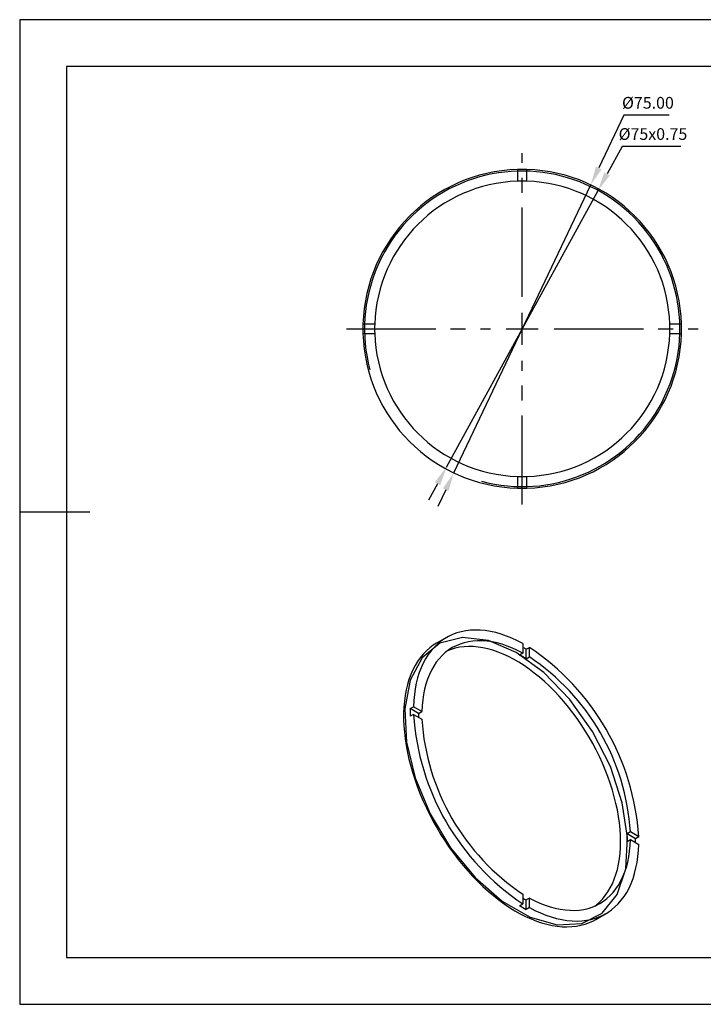
# Model space of a CAD drawing. Units: millimetres. Extents: x 101 to 398, y 105 to 315.
# Drawn here: x 101 to 247, y 105 to 315 of the extents above; entities that cross this region are included whole.
import ezdxf

# ---------------------------------------------------------------- set-up
doc = ezdxf.new("R2010")
doc.units = ezdxf.units.MM
doc.header["$PDSIZE"] = -1
doc.linetypes.add('CENTER', pattern=[10.16, 6.35, -1.27, 1.27, -1.27])
doc.linetypes.add('CENTER2', pattern=[28.575, 19.05, -3.175, 3.175, -3.175])
doc.layers.get('DEFPOINTS').update_dxf_attribs({"linetype": 'CONTINUOUS'})
for name, color, linetype in [('1轮廓实线层', 7, 'CONTINUOUS'), ('2细线层', 4, 'CONTINUOUS'), ('3中心线层', 1, 'CENTER'), ('6文字层', 3, 'CONTINUOUS'), ('7标注层', 4, 'CONTINUOUS'), ('粗实线层', 7, 'CONTINUOUS'), ('细实线层', 7, 'CONTINUOUS')]:
    doc.layers.add(name, color=color, linetype=linetype)
doc.styles.add('TH-GBD2M', font='calibri.ttf', dxfattribs={"width": 0.8, "height": 2.5})
doc.dimstyles.new('透镜标注', dxfattribs={"dimtxt": 2.5, "dimasz": 4, "dimexe": 1.25, "dimexo": 0.625, "dimtad": 1, "dimtoh": 1, "dimzin": 1, "dimdsep": 46, "dimtxsty": 'TH-GBD2M', "dimcen": 2.5, "dimclrd": 256, "dimclrt": 3, "dimadec": 0, "dimazin": 0, "dimtm": 1e-09, "dimtfac": 1, "dimtmove": 0, "dimatfit": 3, "dimfxl": 1, "dimtzin": 0, "dimarcsym": 0})

# ---------------------------------------------------------------- blocks, each defined once
blk = doc.blocks.new('*X13')
at = {"layer": '粗实线层'}
for p, q in [((-138.5, 95), (-138.5, -95)), ((138.5, 95), (-138.5, 95)), ((-148.5, 0), (-133.5, 0)), ((-138.5, -95), (138.5, -95))]:
    blk.add_line(p, q, dxfattribs=at)
at = {"layer": '细实线层'}
for p, q in [((148.5, 105), (-148.5, 105)), ((-148.5, 105), (-148.5, -105)), ((-148.5, -105), (148.5, -105))]:
    blk.add_line(p, q, dxfattribs=at)
blk = doc.blocks.new('*U18')
at = {"layer": '3中心线层', "color": 0, "linetype": 'CENTER2'}
for p, q in [((0, 6.8), (0, 37.5)), ((-37.5, 0), (-6.8, 0)), ((6.8, 0), (37.5, 0)), ((0, -37.5), (0, -6.8))]:
    blk.add_line(p, q, dxfattribs=at)
at = {"layer": '3中心线层', "color": 0, "linetype": 'Continuous'}
for p, q in [((0, -3.4), (0, 3.4)), ((-3.4, 0), (3.4, 0))]:
    blk.add_line(p, q, dxfattribs=at)
blk = doc.blocks.new('*D20')
at = {"layer": '7标注层'}
for p, q in [((230.32, 294.47), (224.96, 283.21)), ((239.96, 294.47), (230.32, 294.47)), ((194.02, 218.19), (223.24, 279.6)), ((192.3, 214.58), (190.59, 210.97))]:
    blk.add_line(p, q, dxfattribs=at)
for points in [[(224.36, 283.49), (225.56, 282.92), (223.24, 279.6)], [(191.7, 214.87), (192.91, 214.29), (194.02, 218.19)]]:
    blk.add_solid(points, dxfattribs=at)
at = {"layer": 'DEFPOINTS', "color": 0}
for p in [(223.24, 279.6), (194.02, 218.19)]:
    blk.add_point(p, dxfattribs=at)
at = {"layer": '7标注层', "color": 3, "insert": (235.45, 296.78), "char_height": 2.5, "attachment_point": 5, "style": 'TH-GBD2M'}
blk.add_mtext('%%C75.00', dxfattribs=at)
blk = doc.blocks.new('*D21')
at = {"layer": '7标注层'}
for p, q in [((229.94, 287.81), (226.72, 281.92)), ((242.47, 287.81), (229.94, 287.81)), ((192.47, 219.38), (224.8, 278.41)), ((190.55, 215.87), (188.63, 212.36))]:
    blk.add_line(p, q, dxfattribs=at)
for points in [[(226.13, 282.24), (227.3, 281.6), (224.8, 278.41)], [(189.96, 216.19), (191.13, 215.55), (192.47, 219.38)]]:
    blk.add_solid(points, dxfattribs=at)
at = {"layer": 'DEFPOINTS', "color": 0}
for p in [(224.8, 278.41), (192.47, 219.38)]:
    blk.add_point(p, dxfattribs=at)
at = {"layer": '7标注层', "color": 3, "insert": (236.52, 290.12), "char_height": 2.5, "attachment_point": 5, "style": 'TH-GBD2M'}
blk.add_mtext('%%C75x0.75', dxfattribs=at)

msp = doc.modelspace()

# ---------------------------------------------------------------- linework, layer by layer
at = {"layer": '1轮廓实线层', "linetype": 'Continuous'}
for p, q in [((207.632, 282.879), (207.632, 280.378)), ((209.632, 280.378), (209.632, 282.879)), ((177.148, 249.894), (174.647, 249.894)), ((174.647, 247.894), (177.148, 247.894)), ((242.617, 249.894), (240.116, 249.894)), ((240.116, 247.894), (242.617, 247.894)), ((207.632, 217.41), (207.632, 214.909)), ((209.632, 214.909), (209.632, 217.41)), ((192.464, 183.062), (190.343, 181.837)), ((208.755, 181.775), (208.755, 179.733)), ((209.462, 180.55), (210.17, 180.958)), ((210.17, 178.916), (210.17, 180.958)), ((208.755, 179.733), (208.048, 179.324)), ((209.462, 178.508), (209.462, 180.55)), ((209.462, 178.508), (210.17, 178.916)), ((184.724, 167.898), (185.431, 168.306)), ((187.2, 167.285), (185.431, 168.306)), ((186.493, 166.877), (184.724, 167.898)), ((185.431, 166.673), (184.724, 166.264)), ((185.431, 166.673), (187.2, 165.652)), ((186.493, 166.877), (187.2, 167.285)), ((231.725, 141.581), (231.018, 141.173)), ((232.787, 140.152), (231.018, 141.173)), ((233.494, 140.56), (231.725, 141.581)), ((231.018, 139.54), (231.725, 139.948)), ((231.725, 139.948), (233.494, 138.927)), ((233.494, 140.56), (232.787, 140.152)), ((208.755, 128.316), (208.755, 126.274)), ((208.048, 125.866), (208.755, 126.274)), ((210.17, 127.5), (209.462, 127.092)), ((209.462, 125.049), (209.462, 127.092)), ((210.17, 125.458), (210.17, 127.5)), ((210.17, 125.458), (209.462, 125.049)), ((224.34, 122.946), (226.461, 124.171))]:
    msp.add_line(p, q, dxfattribs=at)
at = {"layer": '1轮廓实线层', "linetype": 'Continuous', "flags": 128}
for points in [[(207.341, 179.868), (201.424, 182.421), (195.878, 183.087), (191.053, 181.824), (187.251, 178.712), (184.712, 173.946), (183.594, 167.826), (183.968, 160.736), (185.812, 153.121), (189.007, 145.461), (193.355, 138.236), (198.582, 131.901), (204.359, 126.853), (210.323, 123.41), (216.1, 121.788), (221.327, 122.089), (225.675, 124.294), (228.871, 128.264), (230.714, 133.75), (231.088, 140.408), (229.971, 147.819), (227.431, 155.517), (223.629, 163.018), (218.804, 169.852), (213.259, 175.589), (207.341, 179.868)], [(208.755, 181.775), (207.585, 182.378), (206.418, 182.913), (205.259, 183.378), (204.11, 183.772), (202.974, 184.094), (201.853, 184.344), (200.75, 184.521), (199.668, 184.625), (198.609, 184.654), (197.576, 184.61), (196.572, 184.492), (195.598, 184.301), (194.656, 184.037), (193.751, 183.7), (192.882, 183.292), (192.053, 182.813), (191.265, 182.265), (190.521, 181.648), (189.822, 180.965), (189.169, 180.217), (188.565, 179.406), (188.01, 178.533), (187.506, 177.601), (187.055, 176.613), (186.657, 175.569), (186.313, 174.473), (186.024, 173.328), (185.791, 172.135), (185.614, 170.899), (185.494, 169.621), (185.431, 168.306)], [(190.343, 181.837), (189.643, 181.399), (188.883, 180.836), (188.166, 180.208), (187.493, 179.515), (186.865, 178.761), (186.284, 177.945), (185.752, 177.071), (185.27, 176.14), (184.838, 175.155), (184.458, 174.117), (184.131, 173.029), (183.857, 171.894), (183.638, 170.714), (183.472, 169.492), (183.362, 168.23), (183.306, 166.932), (183.306, 165.601), (183.362, 164.239), (183.472, 162.85), (183.638, 161.437), (183.857, 160.003), (184.131, 158.551), (184.458, 157.086), (184.838, 155.609), (185.27, 154.126), (185.752, 152.638), (186.284, 151.149), (186.865, 149.664), (187.493, 148.185), (188.166, 146.715), (188.883, 145.259), (189.643, 143.819), (190.443, 142.398), (191.283, 141.001), (192.159, 139.63), (193.07, 138.288), (194.014, 136.978), (194.989, 135.704), (195.992, 134.469), (197.021, 133.275), (198.074, 132.124), (199.149, 131.02), (200.242, 129.966), (201.351, 128.963), (202.474, 128.014), (203.609, 127.121), (204.752, 126.286), (205.901, 125.511), (207.053, 124.798), (208.206, 124.148), (209.357, 123.563), (210.503, 123.045), (211.642, 122.594), (212.771, 122.212), (213.888, 121.899), (214.989, 121.656), (216.073, 121.484), (217.137, 121.383), (218.179, 121.354), (219.195, 121.395), (220.184, 121.508), (221.144, 121.692), (222.072, 121.947), (222.966, 122.272), (223.824, 122.666), (224.34, 122.946)], [(208.755, 179.733), (207.638, 180.304), (206.526, 180.808), (205.42, 181.244), (204.326, 181.609), (203.244, 181.905), (202.177, 182.128), (201.129, 182.28), (200.102, 182.359), (199.099, 182.366), (198.122, 182.301), (197.174, 182.163), (196.256, 181.952), (195.372, 181.671), (194.523, 181.318), (193.712, 180.896), (192.941, 180.405), (192.212, 179.846), (191.526, 179.221), (190.885, 178.531), (190.292, 177.779), (189.746, 176.965), (189.251, 176.093), (188.806, 175.164), (188.414, 174.18), (188.074, 173.145), (187.789, 172.06), (187.558, 170.929), (187.383, 169.754), (187.263, 168.538), (187.2, 167.285)], [(229.615, 139.533), (229.587, 140.831), (229.504, 142.158), (229.366, 143.51), (229.173, 144.885), (228.926, 146.278), (228.625, 147.686), (228.272, 149.106), (227.866, 150.534), (227.409, 151.967), (226.903, 153.4), (226.347, 154.831), (225.745, 156.257), (225.096, 157.672), (224.404, 159.075), (223.669, 160.46), (222.894, 161.826), (222.079, 163.169), (221.229, 164.484), (220.343, 165.769), (219.426, 167.022), (218.478, 168.237), (217.503, 169.414), (216.502, 170.548), (215.479, 171.637), (214.435, 172.678), (213.374, 173.669), (212.298, 174.607), (211.209, 175.489), (210.111, 176.314), (209.006, 177.08), (207.896, 177.784), (206.786, 178.425), (205.677, 179.002), (204.572, 179.512), (203.473, 179.955), (202.385, 180.329), (201.309, 180.634), (200.247, 180.869), (199.204, 181.032), (198.18, 181.125), (197.18, 181.146), (196.204, 181.096), (195.257, 180.974), (194.339, 180.782), (193.454, 180.518), (192.689, 180.223)], [(210.17, 127.5), (211.287, 126.928), (212.399, 126.424), (213.505, 125.989), (214.599, 125.623), (215.681, 125.328), (216.748, 125.104), (217.796, 124.952), (218.823, 124.873), (219.826, 124.866), (220.803, 124.932), (221.751, 125.07), (222.669, 125.28), (223.553, 125.562), (224.402, 125.914), (225.212, 126.336), (225.984, 126.828), (226.713, 127.386), (227.399, 128.011), (228.04, 128.701), (228.633, 129.454), (229.179, 130.267), (229.674, 131.14), (230.119, 132.069), (230.511, 133.052), (230.851, 134.088), (231.136, 135.172), (231.367, 136.304), (231.542, 137.479), (231.662, 138.694), (231.725, 139.948)], [(210.17, 125.458), (211.34, 124.855), (212.507, 124.32), (213.666, 123.855), (214.815, 123.461), (215.951, 123.138), (217.072, 122.888), (218.175, 122.711), (219.257, 122.608), (220.316, 122.578), (221.349, 122.622), (222.353, 122.74), (223.327, 122.932), (224.269, 123.196), (225.174, 123.533), (226.043, 123.941), (226.872, 124.42), (227.66, 124.968), (228.404, 125.584), (229.103, 126.267), (229.756, 127.015), (230.36, 127.826), (230.915, 128.699), (231.419, 129.631), (231.87, 130.62), (232.268, 131.664), (232.612, 132.759), (232.901, 133.905), (233.134, 135.097), (233.311, 136.334), (233.431, 137.611), (233.494, 138.927)], [(224.115, 125.785), (224.404, 126.008), (225.096, 126.611), (225.745, 127.278), (226.347, 128.008), (226.903, 128.798), (227.409, 129.647), (227.866, 130.552), (228.272, 131.512), (228.625, 132.523), (228.926, 133.584), (229.173, 134.692), (229.366, 135.843), (229.504, 137.036), (229.587, 138.267), (229.615, 139.533)]]:
    msp.add_lwpolyline(points, dxfattribs=at)
at = {"layer": '1轮廓实线层', "linetype": 'Continuous'}
for centre, radius, start, end in [((208.632, 248.894), 34, 91.68541, 178.31459), ((208.632, 248.894), 34, 88.31459, 91.68541), ((208.632, 248.894), 34, 1.68541, 88.31459), ((208.632, 248.894), 31.5, 91.81922, 178.18078), ((208.632, 248.894), 31.5, 88.18078, 91.81922), ((208.632, 248.894), 31.5, 1.81922, 88.18078), ((208.632, 248.894), 34, 178.31459, 181.68541), ((208.632, 248.894), 34, 181.68541, 268.31459), ((208.632, 248.894), 31.5, 178.18078, 181.81922), ((208.632, 248.894), 31.5, 181.81922, 268.18078), ((208.632, 248.894), 34, 271.68541, 358.31459), ((208.632, 248.894), 31.5, 271.81922, 358.18078), ((208.632, 248.894), 31.5, 358.18078, 1.81922), ((208.632, 248.894), 34, 358.31459, 1.68541), ((208.632, 248.894), 31.5, 268.18078, 271.81922), ((208.632, 248.894), 34, 268.31459, 271.68541), ((192.374, 152.6), 32.76, 58.5588, 59.99744), ((180.952, 137.157), 52.651, 3.70506, 56.29494), ((193.917, 153.212), 29.691, 58.4269, 61.57848), ((183.067, 138.378), 48.764, 3.76587, 56.23413), ((216.769, 167.081), 32.056, 178.54036, 181.45964), ((237.973, 170.075), 52.651, 183.70506, 236.29494), ((215.556, 166.069), 29.075, 178.4077, 180.00451), ((235.858, 168.854), 48.764, 183.76587, 236.23413), ((201.331, 140.356), 29.698, 358.42446, 1.57554), ((200.069, 139.327), 32.728, 0.00414, 1.44453), ((223.252, 152.592), 28.989, 239.99628, 241.59739), ((224.773, 153.204), 32.048, 238.54281, 241.46256)]:
    msp.add_arc(centre, radius, start, end, dxfattribs=at)
at = {"layer": '2细线层', "linetype": 'Continuous'}
msp.add_arc((208.632, 248.894), 33.65, 255, 195, dxfattribs=at)

# ---------------------------------------------------------------- block references
at = {"layer": '3中心线层', "linetype": 'CENTER2'}
msp.add_blockref('*U18', (208.632, 248.894), dxfattribs=at)
at = {"layer": '6文字层'}
msp.add_blockref('*X13', (249.898, 209.83), dxfattribs=at)

# ---------------------------------------------------------------- dimensions: what is measured, and where the dimension line sits
at = {"layer": '7标注层'}
for p1, p2, text, picture, middle in [((194.023, 218.192), (223.241, 279.596), '%%C75.00', '*D20', (235.452, 294.475)), ((192.469, 219.38), (224.795, 278.408), '%%C75x0.75', '*D21', (236.519, 287.81))]:
    dim = msp.add_diameter_dim_2p(p1=p1, p2=p2, text=text, dimstyle='透镜标注', dxfattribs=at)
    dim.commit()
    dim.dimension.update_dxf_attribs({"geometry": picture, "text_midpoint": middle, "dimtype": 163})

doc.saveas('drawing.dxf')
